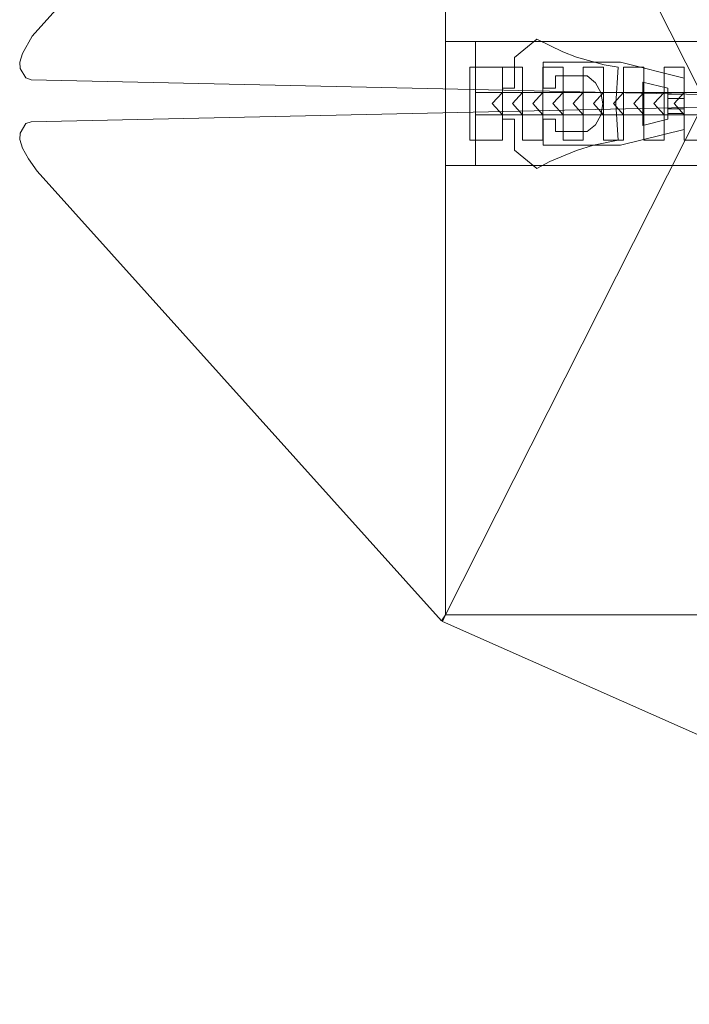
# Model space of a CAD drawing. Units: inches. Extents: x -248 to 855, y 146 to 471.
# Drawn here: x 87 to 89, y 288 to 291 of the extents above; entities that cross this region are included whole.
import ezdxf

# ---------------------------------------------------------------- set-up
doc = ezdxf.new("R2010")
doc.units = ezdxf.units.IN
doc.header["$LTSCALE"] = 1.558378
doc.header["$MEASUREMENT"] = 0
doc.layers.add('CET color Black or White', color=7, linetype='Continuous')
doc.layers.add('CET Default', color=7, linetype='Continuous')

# ---------------------------------------------------------------- blocks, each defined once
blk = doc.blocks.new('*C642')
at = {"layer": 'CET color Black or White', "linetype": 'Continuous', "lineweight": 0}
for points in [[(2.693, 1.6082), (-0.0101, 2.787), (-0.0126, 2.7815), (-0.0193, 2.7884), (-0.0193, 2.7884), (-0.0261, 2.7814), (-0.0286, 2.7869), (-2.6936, 1.6067), (-2.6843, 1.5861), (-2.6961, 1.605), (-3.9608, 0.1997), (-3.9906, 0.146), (-3.9993, 0.1195), (-3.9983, 0.0999), (-3.9801, 0.0704), (-3.9637, 0.0646), (-1.8924, 0.0199), (1.8924, 0.0224)], [(1.8924, -0.0224), (-1.8924, -0.0199), (-1.8924, -0.0199), (-3.9637, -0.0646), (-3.9801, -0.0704), (-3.9983, -0.0999), (-3.9993, -0.1195), (-3.9906, -0.146), (-3.9724, -0.1788), (-3.945, -0.2172), (-2.6961, -1.605), (-2.6843, -1.5861), (-2.6936, -1.6067), (-0.0286, -2.7869), (-0.0261, -2.7814), (-0.0193, -2.7884), (-0.0126, -2.7815), (-0.0101, -2.787), (2.693, -1.6082)]]:
    blk.add_lwpolyline(points, dxfattribs=at)
for points in [[(2.6838, 1.5876), (-2.6843, 1.5861), (-1.8924, 0.0199), (1.8924, 0.0224), (2.6838, 1.5876)], [(-2.6843, 1.5861), (-2.6843, -1.5861), (2.683, -1.5861), (2.683, 1.5861), (-2.6843, 1.5861)], [(-2.6843, 0.1825), (-2.6843, -0.2002), (-2.5917, -0.2002), (-2.5917, 0.1825), (-2.6843, 0.1825)], [(-2.5917, 0.1825), (-2.5917, 0.0259), (2.5905, 0.0259), (2.5905, 0.1825), (-2.5917, 0.1825)], [(-2.4017, 0.1904), (-2.4709, 0.1339), (-2.4709, 0.0386), (-2.5083, 0.0386), (-2.5083, -0.0568), (-2.4709, -0.0568), (-2.4709, -0.1522), (-2.4017, -0.2086), (-2.362, -0.1875), (-2.2795, -0.1531), (-2.2265, -0.1366), (-2.1506, -0.122), (-2.1577, -0.0091), (-2.1506, 0.1037), (-2.1941, 0.1113), (-2.2795, 0.1348), (-2.3212, 0.1507), (-2.4017, 0.1904)], [(-2.6093, 0.1037), (-2.6093, -0.1214), (-2.5083, -0.1214), (-2.5083, 0.1037), (-2.6093, 0.1037)], [(-2.5083, 0.1037), (-2.5083, 0.0253), (-2.5395, -0.0088), (-2.5083, -0.0436), (-2.4459, -0.0436), (-2.4459, 0.1037), (-2.5083, 0.1037)], [(-2.3835, 0.1037), (-2.3835, 0.0253), (-2.4147, -0.0088), (-2.3835, -0.0436), (-2.3211, -0.0436), (-2.3211, 0.1037), (-2.3835, 0.1037)], [(-2.382, 0.1188), (-2.382, 0.0386), (-2.3439, 0.0386), (-2.3439, 0.0765), (-2.2466, 0.0765), (-2.2209, 0.0556), (-2.2038, 0.0257), (-2.1979, -0.0091), (-2.2038, -0.0439), (-2.2209, -0.0739), (-2.2466, -0.0947), (-2.3439, -0.0947), (-2.3439, -0.0568), (-2.382, -0.0568), (-2.382, -0.1371), (-2.1437, -0.1371), (-1.9466, -0.0885), (-1.9466, -0.025), (-1.9971, -0.025), (-1.9971, -0.0568), (-2.0741, -0.0758), (-2.0741, 0.0575), (-1.9971, 0.0386), (-1.9971, 0.0068), (-1.9466, 0.0068), (-1.9466, 0.0703), (-2.1437, 0.1188), (-2.382, 0.1188)], [(-2.2586, 0.1037), (-2.2586, 0.0253), (-2.2899, -0.0088), (-2.2586, -0.0436), (-2.1962, -0.0436), (-2.1962, 0.1037), (-2.2586, 0.1037)], [(-2.1338, 0.1037), (-2.1338, 0.0253), (-2.165, -0.0088), (-2.1338, -0.0436), (-2.0714, -0.0436), (-2.0714, 0.1037), (-2.1338, 0.1037)], [(-2.0089, 0.1037), (-2.0089, 0.0253), (-2.0402, -0.0088), (-2.0089, -0.0436), (-1.9465, -0.0436), (-1.9465, 0.1037), (-2.0089, 0.1037)], [(-1.9466, 0.0703), (-1.9466, -0.0392), (-1.9971, -0.0392), (-1.9971, 0.0209), (-1.9466, 0.0209), (-1.9466, 0.0703)], [(-2.4459, -0.1214), (-2.4459, -0.043), (-2.4771, -0.0088), (-2.4459, 0.0259), (-2.3835, 0.0259), (-2.3835, -0.1214), (-2.4459, -0.1214)], [(-2.3211, -0.1214), (-2.3211, -0.043), (-2.3523, -0.0088), (-2.3211, 0.0259), (-2.2586, 0.0259), (-2.2586, -0.1214), (-2.3211, -0.1214)], [(-2.1962, -0.1214), (-2.1962, -0.043), (-2.2274, -0.0088), (-2.1962, 0.0259), (-2.1338, 0.0259), (-2.1338, -0.1214), (-2.1962, -0.1214)], [(-2.0714, -0.1214), (-2.0714, -0.043), (-2.1026, -0.0088), (-2.0714, 0.0259), (-2.0089, 0.0259), (-2.0089, -0.1214), (-2.0714, -0.1214)], [(-1.9465, -0.1214), (-1.9465, -0.043), (-1.9777, -0.0088), (-1.9465, 0.0259), (-1.8841, 0.0259), (-1.8841, -0.1214), (-1.9465, -0.1214)], [(-1.8924, -0.0199), (-2.6843, -1.5861), (2.6838, -1.5876), (1.8924, -0.0224), (-1.8924, -0.0199)], [(-2.5917, -0.0436), (-2.5917, -0.2002), (2.5905, -0.2002), (2.5905, -0.0436), (-2.5917, -0.0436)]]:
    blk.add_lwpolyline(points, close=True, dxfattribs=at)
blk = doc.blocks.new('*C979')
at = {"layer": 'CET color Black or White', "linetype": 'Continuous', "lineweight": 0}
for points in [[(2.693, 1.6082), (-0.0101, 2.787), (-0.0126, 2.7815), (-0.0193, 2.7884), (-0.0193, 2.7884), (-0.0261, 2.7814), (-0.0286, 2.7869), (-2.6936, 1.6067), (-2.6843, 1.5861), (-2.6961, 1.605), (-3.9608, 0.1997), (-3.9906, 0.146), (-3.9993, 0.1195), (-3.9983, 0.0999), (-3.9801, 0.0704), (-3.9637, 0.0646), (-1.8924, 0.0199), (1.8924, 0.0224)], [(1.8924, -0.0224), (-1.8924, -0.0199), (-1.8924, -0.0199), (-3.9637, -0.0646), (-3.9801, -0.0704), (-3.9983, -0.0999), (-3.9993, -0.1195), (-3.9906, -0.146), (-3.9724, -0.1788), (-3.945, -0.2172), (-2.6961, -1.605), (-2.6843, -1.5861), (-2.6936, -1.6067), (-0.0286, -2.7869), (-0.0261, -2.7814), (-0.0193, -2.7884), (-0.0126, -2.7815), (-0.0101, -2.787), (2.693, -1.6082)]]:
    blk.add_lwpolyline(points, dxfattribs=at)
for points in [[(2.6838, 1.5876), (-2.6843, 1.5861), (-1.8924, 0.0199), (1.8924, 0.0224), (2.6838, 1.5876)], [(-2.6843, 1.5861), (-2.6843, -1.5861), (2.683, -1.5861), (2.683, 1.5861), (-2.6843, 1.5861)], [(-2.6843, 0.1825), (-2.6843, -0.2002), (-2.5917, -0.2002), (-2.5917, 0.1825), (-2.6843, 0.1825)], [(-2.5917, 0.1825), (-2.5917, 0.0259), (2.5905, 0.0259), (2.5905, 0.1825), (-2.5917, 0.1825)], [(-2.4017, 0.1904), (-2.4709, 0.1339), (-2.4709, 0.0386), (-2.5083, 0.0386), (-2.5083, -0.0568), (-2.4709, -0.0568), (-2.4709, -0.1522), (-2.4017, -0.2086), (-2.362, -0.1875), (-2.2795, -0.1531), (-2.2265, -0.1366), (-2.1506, -0.122), (-2.1577, -0.0091), (-2.1506, 0.1037), (-2.1941, 0.1113), (-2.2795, 0.1348), (-2.3212, 0.1507), (-2.4017, 0.1904)], [(-2.6093, 0.1037), (-2.6093, -0.1214), (-2.5083, -0.1214), (-2.5083, 0.1037), (-2.6093, 0.1037)], [(-2.5083, 0.1037), (-2.5083, 0.0253), (-2.5395, -0.0088), (-2.5083, -0.0436), (-2.4459, -0.0436), (-2.4459, 0.1037), (-2.5083, 0.1037)], [(-2.3835, 0.1037), (-2.3835, 0.0253), (-2.4147, -0.0088), (-2.3835, -0.0436), (-2.3211, -0.0436), (-2.3211, 0.1037), (-2.3835, 0.1037)], [(-2.382, 0.1188), (-2.382, 0.0386), (-2.3439, 0.0386), (-2.3439, 0.0765), (-2.2466, 0.0765), (-2.2209, 0.0556), (-2.2038, 0.0257), (-2.1979, -0.0091), (-2.2038, -0.0439), (-2.2209, -0.0739), (-2.2466, -0.0947), (-2.3439, -0.0947), (-2.3439, -0.0568), (-2.382, -0.0568), (-2.382, -0.1371), (-2.1437, -0.1371), (-1.9466, -0.0885), (-1.9466, -0.025), (-1.9971, -0.025), (-1.9971, -0.0568), (-2.0741, -0.0758), (-2.0741, 0.0575), (-1.9971, 0.0386), (-1.9971, 0.0068), (-1.9466, 0.0068), (-1.9466, 0.0703), (-2.1437, 0.1188), (-2.382, 0.1188)], [(-2.2586, 0.1037), (-2.2586, 0.0253), (-2.2899, -0.0088), (-2.2586, -0.0436), (-2.1962, -0.0436), (-2.1962, 0.1037), (-2.2586, 0.1037)], [(-2.1338, 0.1037), (-2.1338, 0.0253), (-2.165, -0.0088), (-2.1338, -0.0436), (-2.0714, -0.0436), (-2.0714, 0.1037), (-2.1338, 0.1037)], [(-2.0089, 0.1037), (-2.0089, 0.0253), (-2.0402, -0.0088), (-2.0089, -0.0436), (-1.9465, -0.0436), (-1.9465, 0.1037), (-2.0089, 0.1037)], [(-1.9466, 0.0703), (-1.9466, -0.0392), (-1.9971, -0.0392), (-1.9971, 0.0209), (-1.9466, 0.0209), (-1.9466, 0.0703)], [(-2.4459, -0.1214), (-2.4459, -0.043), (-2.4771, -0.0088), (-2.4459, 0.0259), (-2.3835, 0.0259), (-2.3835, -0.1214), (-2.4459, -0.1214)], [(-2.3211, -0.1214), (-2.3211, -0.043), (-2.3523, -0.0088), (-2.3211, 0.0259), (-2.2586, 0.0259), (-2.2586, -0.1214), (-2.3211, -0.1214)], [(-2.1962, -0.1214), (-2.1962, -0.043), (-2.2274, -0.0088), (-2.1962, 0.0259), (-2.1338, 0.0259), (-2.1338, -0.1214), (-2.1962, -0.1214)], [(-2.0714, -0.1214), (-2.0714, -0.043), (-2.1026, -0.0088), (-2.0714, 0.0259), (-2.0089, 0.0259), (-2.0089, -0.1214), (-2.0714, -0.1214)], [(-1.9465, -0.1214), (-1.9465, -0.043), (-1.9777, -0.0088), (-1.9465, 0.0259), (-1.8841, 0.0259), (-1.8841, -0.1214), (-1.9465, -0.1214)], [(-1.8924, -0.0199), (-2.6843, -1.5861), (2.6838, -1.5876), (1.8924, -0.0224), (-1.8924, -0.0199)], [(-2.5917, -0.0436), (-2.5917, -0.2002), (2.5905, -0.2002), (2.5905, -0.0436), (-2.5917, -0.0436)]]:
    blk.add_lwpolyline(points, close=True, dxfattribs=at)
blk = doc.blocks.new('*C926')
at = {"layer": 'CET color Black or White', "linetype": 'Continuous', "lineweight": 0}
for points in [[(2.693, 1.6082), (-0.0101, 2.787), (-0.0126, 2.7815), (-0.0193, 2.7884), (-0.0193, 2.7884), (-0.0261, 2.7814), (-0.0286, 2.7869), (-2.6936, 1.6067), (-2.6843, 1.5861), (-2.6961, 1.605), (-3.9608, 0.1997), (-3.9906, 0.146), (-3.9993, 0.1195), (-3.9983, 0.0999), (-3.9801, 0.0704), (-3.9637, 0.0646), (-1.8924, 0.0199), (1.8924, 0.0224)], [(1.8924, -0.0224), (-1.8924, -0.0199), (-1.8924, -0.0199), (-3.9637, -0.0646), (-3.9801, -0.0704), (-3.9983, -0.0999), (-3.9993, -0.1195), (-3.9906, -0.146), (-3.9724, -0.1788), (-3.945, -0.2172), (-2.6961, -1.605), (-2.6843, -1.5861), (-2.6936, -1.6067), (-0.0286, -2.7869), (-0.0261, -2.7814), (-0.0193, -2.7884), (-0.0126, -2.7815), (-0.0101, -2.787), (2.693, -1.6082)]]:
    blk.add_lwpolyline(points, dxfattribs=at)
for points in [[(2.6838, 1.5876), (-2.6843, 1.5861), (-1.8924, 0.0199), (1.8924, 0.0224), (2.6838, 1.5876)], [(-2.6843, 1.5861), (-2.6843, -1.5861), (2.683, -1.5861), (2.683, 1.5861), (-2.6843, 1.5861)], [(-2.6843, 0.1825), (-2.6843, -0.2002), (-2.5917, -0.2002), (-2.5917, 0.1825), (-2.6843, 0.1825)], [(-2.5917, 0.1825), (-2.5917, 0.0259), (2.5905, 0.0259), (2.5905, 0.1825), (-2.5917, 0.1825)], [(-2.4017, 0.1904), (-2.4709, 0.1339), (-2.4709, 0.0386), (-2.5083, 0.0386), (-2.5083, -0.0568), (-2.4709, -0.0568), (-2.4709, -0.1522), (-2.4017, -0.2086), (-2.362, -0.1875), (-2.2795, -0.1531), (-2.2265, -0.1366), (-2.1506, -0.122), (-2.1577, -0.0091), (-2.1506, 0.1037), (-2.1941, 0.1113), (-2.2795, 0.1348), (-2.3212, 0.1507), (-2.4017, 0.1904)], [(-2.6093, 0.1037), (-2.6093, -0.1214), (-2.5083, -0.1214), (-2.5083, 0.1037), (-2.6093, 0.1037)], [(-2.5083, 0.1037), (-2.5083, 0.0253), (-2.5395, -0.0088), (-2.5083, -0.0436), (-2.4459, -0.0436), (-2.4459, 0.1037), (-2.5083, 0.1037)], [(-2.3835, 0.1037), (-2.3835, 0.0253), (-2.4147, -0.0088), (-2.3835, -0.0436), (-2.3211, -0.0436), (-2.3211, 0.1037), (-2.3835, 0.1037)], [(-2.382, 0.1188), (-2.382, 0.0386), (-2.3439, 0.0386), (-2.3439, 0.0765), (-2.2466, 0.0765), (-2.2209, 0.0556), (-2.2038, 0.0257), (-2.1979, -0.0091), (-2.2038, -0.0439), (-2.2209, -0.0739), (-2.2466, -0.0947), (-2.3439, -0.0947), (-2.3439, -0.0568), (-2.382, -0.0568), (-2.382, -0.1371), (-2.1437, -0.1371), (-1.9466, -0.0885), (-1.9466, -0.025), (-1.9971, -0.025), (-1.9971, -0.0568), (-2.0741, -0.0758), (-2.0741, 0.0575), (-1.9971, 0.0386), (-1.9971, 0.0068), (-1.9466, 0.0068), (-1.9466, 0.0703), (-2.1437, 0.1188), (-2.382, 0.1188)], [(-2.2586, 0.1037), (-2.2586, 0.0253), (-2.2899, -0.0088), (-2.2586, -0.0436), (-2.1962, -0.0436), (-2.1962, 0.1037), (-2.2586, 0.1037)], [(-2.1338, 0.1037), (-2.1338, 0.0253), (-2.165, -0.0088), (-2.1338, -0.0436), (-2.0714, -0.0436), (-2.0714, 0.1037), (-2.1338, 0.1037)], [(-2.0089, 0.1037), (-2.0089, 0.0253), (-2.0402, -0.0088), (-2.0089, -0.0436), (-1.9465, -0.0436), (-1.9465, 0.1037), (-2.0089, 0.1037)], [(-1.9466, 0.0703), (-1.9466, -0.0392), (-1.9971, -0.0392), (-1.9971, 0.0209), (-1.9466, 0.0209), (-1.9466, 0.0703)], [(-2.4459, -0.1214), (-2.4459, -0.043), (-2.4771, -0.0088), (-2.4459, 0.0259), (-2.3835, 0.0259), (-2.3835, -0.1214), (-2.4459, -0.1214)], [(-2.3211, -0.1214), (-2.3211, -0.043), (-2.3523, -0.0088), (-2.3211, 0.0259), (-2.2586, 0.0259), (-2.2586, -0.1214), (-2.3211, -0.1214)], [(-2.1962, -0.1214), (-2.1962, -0.043), (-2.2274, -0.0088), (-2.1962, 0.0259), (-2.1338, 0.0259), (-2.1338, -0.1214), (-2.1962, -0.1214)], [(-2.0714, -0.1214), (-2.0714, -0.043), (-2.1026, -0.0088), (-2.0714, 0.0259), (-2.0089, 0.0259), (-2.0089, -0.1214), (-2.0714, -0.1214)], [(-1.9465, -0.1214), (-1.9465, -0.043), (-1.9777, -0.0088), (-1.9465, 0.0259), (-1.8841, 0.0259), (-1.8841, -0.1214), (-1.9465, -0.1214)], [(-1.8924, -0.0199), (-2.6843, -1.5861), (2.6838, -1.5876), (1.8924, -0.0224), (-1.8924, -0.0199)], [(-2.5917, -0.0436), (-2.5917, -0.2002), (2.5905, -0.2002), (2.5905, -0.0436), (-2.5917, -0.0436)]]:
    blk.add_lwpolyline(points, close=True, dxfattribs=at)
blk = doc.blocks.new('*C390')
at = {"layer": 'CET color Black or White', "linetype": 'Continuous', "lineweight": 0}
for points in [[(2.693, 1.6082), (-0.0101, 2.787), (-0.0126, 2.7815), (-0.0193, 2.7884), (-0.0193, 2.7884), (-0.0261, 2.7814), (-0.0286, 2.7869), (-2.6936, 1.6067), (-2.6843, 1.5861), (-2.6961, 1.605), (-3.9608, 0.1997), (-3.9906, 0.146), (-3.9993, 0.1195), (-3.9983, 0.0999), (-3.9801, 0.0704), (-3.9637, 0.0646), (-1.8924, 0.0199), (1.8924, 0.0224)], [(1.8924, -0.0224), (-1.8924, -0.0199), (-1.8924, -0.0199), (-3.9637, -0.0646), (-3.9801, -0.0704), (-3.9983, -0.0999), (-3.9993, -0.1195), (-3.9906, -0.146), (-3.9724, -0.1788), (-3.945, -0.2172), (-2.6961, -1.605), (-2.6843, -1.5861), (-2.6936, -1.6067), (-0.0286, -2.7869), (-0.0261, -2.7814), (-0.0193, -2.7884), (-0.0126, -2.7815), (-0.0101, -2.787), (2.693, -1.6082)]]:
    blk.add_lwpolyline(points, dxfattribs=at)
for points in [[(2.6838, 1.5876), (-2.6843, 1.5861), (-1.8924, 0.0199), (1.8924, 0.0224), (2.6838, 1.5876)], [(-2.6843, 1.5861), (-2.6843, -1.5861), (2.683, -1.5861), (2.683, 1.5861), (-2.6843, 1.5861)], [(-2.6843, 0.1825), (-2.6843, -0.2002), (-2.5917, -0.2002), (-2.5917, 0.1825), (-2.6843, 0.1825)], [(-2.5917, 0.1825), (-2.5917, 0.0259), (2.5905, 0.0259), (2.5905, 0.1825), (-2.5917, 0.1825)], [(-2.4017, 0.1904), (-2.4709, 0.1339), (-2.4709, 0.0386), (-2.5083, 0.0386), (-2.5083, -0.0568), (-2.4709, -0.0568), (-2.4709, -0.1522), (-2.4017, -0.2086), (-2.362, -0.1875), (-2.2795, -0.1531), (-2.2265, -0.1366), (-2.1506, -0.122), (-2.1577, -0.0091), (-2.1506, 0.1037), (-2.1941, 0.1113), (-2.2795, 0.1348), (-2.3212, 0.1507), (-2.4017, 0.1904)], [(-2.6093, 0.1037), (-2.6093, -0.1214), (-2.5083, -0.1214), (-2.5083, 0.1037), (-2.6093, 0.1037)], [(-2.5083, 0.1037), (-2.5083, 0.0253), (-2.5395, -0.0088), (-2.5083, -0.0436), (-2.4459, -0.0436), (-2.4459, 0.1037), (-2.5083, 0.1037)], [(-2.3835, 0.1037), (-2.3835, 0.0253), (-2.4147, -0.0088), (-2.3835, -0.0436), (-2.3211, -0.0436), (-2.3211, 0.1037), (-2.3835, 0.1037)], [(-2.382, 0.1188), (-2.382, 0.0386), (-2.3439, 0.0386), (-2.3439, 0.0765), (-2.2466, 0.0765), (-2.2209, 0.0556), (-2.2038, 0.0257), (-2.1979, -0.0091), (-2.2038, -0.0439), (-2.2209, -0.0739), (-2.2466, -0.0947), (-2.3439, -0.0947), (-2.3439, -0.0568), (-2.382, -0.0568), (-2.382, -0.1371), (-2.1437, -0.1371), (-1.9466, -0.0885), (-1.9466, -0.025), (-1.9971, -0.025), (-1.9971, -0.0568), (-2.0741, -0.0758), (-2.0741, 0.0575), (-1.9971, 0.0386), (-1.9971, 0.0068), (-1.9466, 0.0068), (-1.9466, 0.0703), (-2.1437, 0.1188), (-2.382, 0.1188)], [(-2.2586, 0.1037), (-2.2586, 0.0253), (-2.2899, -0.0088), (-2.2586, -0.0436), (-2.1962, -0.0436), (-2.1962, 0.1037), (-2.2586, 0.1037)], [(-2.1338, 0.1037), (-2.1338, 0.0253), (-2.165, -0.0088), (-2.1338, -0.0436), (-2.0714, -0.0436), (-2.0714, 0.1037), (-2.1338, 0.1037)], [(-2.0089, 0.1037), (-2.0089, 0.0253), (-2.0402, -0.0088), (-2.0089, -0.0436), (-1.9465, -0.0436), (-1.9465, 0.1037), (-2.0089, 0.1037)], [(-1.9466, 0.0703), (-1.9466, -0.0392), (-1.9971, -0.0392), (-1.9971, 0.0209), (-1.9466, 0.0209), (-1.9466, 0.0703)], [(-2.4459, -0.1214), (-2.4459, -0.043), (-2.4771, -0.0088), (-2.4459, 0.0259), (-2.3835, 0.0259), (-2.3835, -0.1214), (-2.4459, -0.1214)], [(-2.3211, -0.1214), (-2.3211, -0.043), (-2.3523, -0.0088), (-2.3211, 0.0259), (-2.2586, 0.0259), (-2.2586, -0.1214), (-2.3211, -0.1214)], [(-2.1962, -0.1214), (-2.1962, -0.043), (-2.2274, -0.0088), (-2.1962, 0.0259), (-2.1338, 0.0259), (-2.1338, -0.1214), (-2.1962, -0.1214)], [(-2.0714, -0.1214), (-2.0714, -0.043), (-2.1026, -0.0088), (-2.0714, 0.0259), (-2.0089, 0.0259), (-2.0089, -0.1214), (-2.0714, -0.1214)], [(-1.9465, -0.1214), (-1.9465, -0.043), (-1.9777, -0.0088), (-1.9465, 0.0259), (-1.8841, 0.0259), (-1.8841, -0.1214), (-1.9465, -0.1214)], [(-1.8924, -0.0199), (-2.6843, -1.5861), (2.6838, -1.5876), (1.8924, -0.0224), (-1.8924, -0.0199)], [(-2.5917, -0.0436), (-2.5917, -0.2002), (2.5905, -0.2002), (2.5905, -0.0436), (-2.5917, -0.0436)]]:
    blk.add_lwpolyline(points, close=True, dxfattribs=at)
blk = doc.blocks.new('*C742')
at = {"layer": 'CET color Black or White', "linetype": 'Continuous', "lineweight": 0}
for points in [[(2.693, 1.6082), (-0.0101, 2.787), (-0.0126, 2.7815), (-0.0193, 2.7884), (-0.0193, 2.7884), (-0.0261, 2.7814), (-0.0286, 2.7869), (-2.6936, 1.6067), (-2.6843, 1.5861), (-2.6961, 1.605), (-3.9608, 0.1997), (-3.9906, 0.146), (-3.9993, 0.1195), (-3.9983, 0.0999), (-3.9801, 0.0704), (-3.9637, 0.0646), (-1.8924, 0.0199), (1.8924, 0.0224)], [(1.8924, -0.0224), (-1.8924, -0.0199), (-1.8924, -0.0199), (-3.9637, -0.0646), (-3.9801, -0.0704), (-3.9983, -0.0999), (-3.9993, -0.1195), (-3.9906, -0.146), (-3.9724, -0.1788), (-3.945, -0.2172), (-2.6961, -1.605), (-2.6843, -1.5861), (-2.6936, -1.6067), (-0.0286, -2.7869), (-0.0261, -2.7814), (-0.0193, -2.7884), (-0.0126, -2.7815), (-0.0101, -2.787), (2.693, -1.6082)]]:
    blk.add_lwpolyline(points, dxfattribs=at)
for points in [[(2.6838, 1.5876), (-2.6843, 1.5861), (-1.8924, 0.0199), (1.8924, 0.0224), (2.6838, 1.5876)], [(-2.6843, 1.5861), (-2.6843, -1.5861), (2.683, -1.5861), (2.683, 1.5861), (-2.6843, 1.5861)], [(-2.6843, 0.1825), (-2.6843, -0.2002), (-2.5917, -0.2002), (-2.5917, 0.1825), (-2.6843, 0.1825)], [(-2.5917, 0.1825), (-2.5917, 0.0259), (2.5905, 0.0259), (2.5905, 0.1825), (-2.5917, 0.1825)], [(-2.4017, 0.1904), (-2.4709, 0.1339), (-2.4709, 0.0386), (-2.5083, 0.0386), (-2.5083, -0.0568), (-2.4709, -0.0568), (-2.4709, -0.1522), (-2.4017, -0.2086), (-2.362, -0.1875), (-2.2795, -0.1531), (-2.2265, -0.1366), (-2.1506, -0.122), (-2.1577, -0.0091), (-2.1506, 0.1037), (-2.1941, 0.1113), (-2.2795, 0.1348), (-2.3212, 0.1507), (-2.4017, 0.1904)], [(-2.6093, 0.1037), (-2.6093, -0.1214), (-2.5083, -0.1214), (-2.5083, 0.1037), (-2.6093, 0.1037)], [(-2.5083, 0.1037), (-2.5083, 0.0253), (-2.5395, -0.0088), (-2.5083, -0.0436), (-2.4459, -0.0436), (-2.4459, 0.1037), (-2.5083, 0.1037)], [(-2.3835, 0.1037), (-2.3835, 0.0253), (-2.4147, -0.0088), (-2.3835, -0.0436), (-2.3211, -0.0436), (-2.3211, 0.1037), (-2.3835, 0.1037)], [(-2.382, 0.1188), (-2.382, 0.0386), (-2.3439, 0.0386), (-2.3439, 0.0765), (-2.2466, 0.0765), (-2.2209, 0.0556), (-2.2038, 0.0257), (-2.1979, -0.0091), (-2.2038, -0.0439), (-2.2209, -0.0739), (-2.2466, -0.0947), (-2.3439, -0.0947), (-2.3439, -0.0568), (-2.382, -0.0568), (-2.382, -0.1371), (-2.1437, -0.1371), (-1.9466, -0.0885), (-1.9466, -0.025), (-1.9971, -0.025), (-1.9971, -0.0568), (-2.0741, -0.0758), (-2.0741, 0.0575), (-1.9971, 0.0386), (-1.9971, 0.0068), (-1.9466, 0.0068), (-1.9466, 0.0703), (-2.1437, 0.1188), (-2.382, 0.1188)], [(-2.2586, 0.1037), (-2.2586, 0.0253), (-2.2899, -0.0088), (-2.2586, -0.0436), (-2.1962, -0.0436), (-2.1962, 0.1037), (-2.2586, 0.1037)], [(-2.1338, 0.1037), (-2.1338, 0.0253), (-2.165, -0.0088), (-2.1338, -0.0436), (-2.0714, -0.0436), (-2.0714, 0.1037), (-2.1338, 0.1037)], [(-2.0089, 0.1037), (-2.0089, 0.0253), (-2.0402, -0.0088), (-2.0089, -0.0436), (-1.9465, -0.0436), (-1.9465, 0.1037), (-2.0089, 0.1037)], [(-1.9466, 0.0703), (-1.9466, -0.0392), (-1.9971, -0.0392), (-1.9971, 0.0209), (-1.9466, 0.0209), (-1.9466, 0.0703)], [(-2.4459, -0.1214), (-2.4459, -0.043), (-2.4771, -0.0088), (-2.4459, 0.0259), (-2.3835, 0.0259), (-2.3835, -0.1214), (-2.4459, -0.1214)], [(-2.3211, -0.1214), (-2.3211, -0.043), (-2.3523, -0.0088), (-2.3211, 0.0259), (-2.2586, 0.0259), (-2.2586, -0.1214), (-2.3211, -0.1214)], [(-2.1962, -0.1214), (-2.1962, -0.043), (-2.2274, -0.0088), (-2.1962, 0.0259), (-2.1338, 0.0259), (-2.1338, -0.1214), (-2.1962, -0.1214)], [(-2.0714, -0.1214), (-2.0714, -0.043), (-2.1026, -0.0088), (-2.0714, 0.0259), (-2.0089, 0.0259), (-2.0089, -0.1214), (-2.0714, -0.1214)], [(-1.9465, -0.1214), (-1.9465, -0.043), (-1.9777, -0.0088), (-1.9465, 0.0259), (-1.8841, 0.0259), (-1.8841, -0.1214), (-1.9465, -0.1214)], [(-1.8924, -0.0199), (-2.6843, -1.5861), (2.6838, -1.5876), (1.8924, -0.0224), (-1.8924, -0.0199)], [(-2.5917, -0.0436), (-2.5917, -0.2002), (2.5905, -0.2002), (2.5905, -0.0436), (-2.5917, -0.0436)]]:
    blk.add_lwpolyline(points, close=True, dxfattribs=at)

msp = doc.modelspace()

# ---------------------------------------------------------------- block references
at = {"layer": 'CET Default', "linetype": 'Continuous', "lineweight": 0, "rotation": 359.9999999999995}
for name in ['*C642', '*C979', '*C926', '*C390', '*C742']:
    msp.add_blockref(name, (90.7226, 290.8232), dxfattribs=at)

doc.saveas('drawing.dxf')
